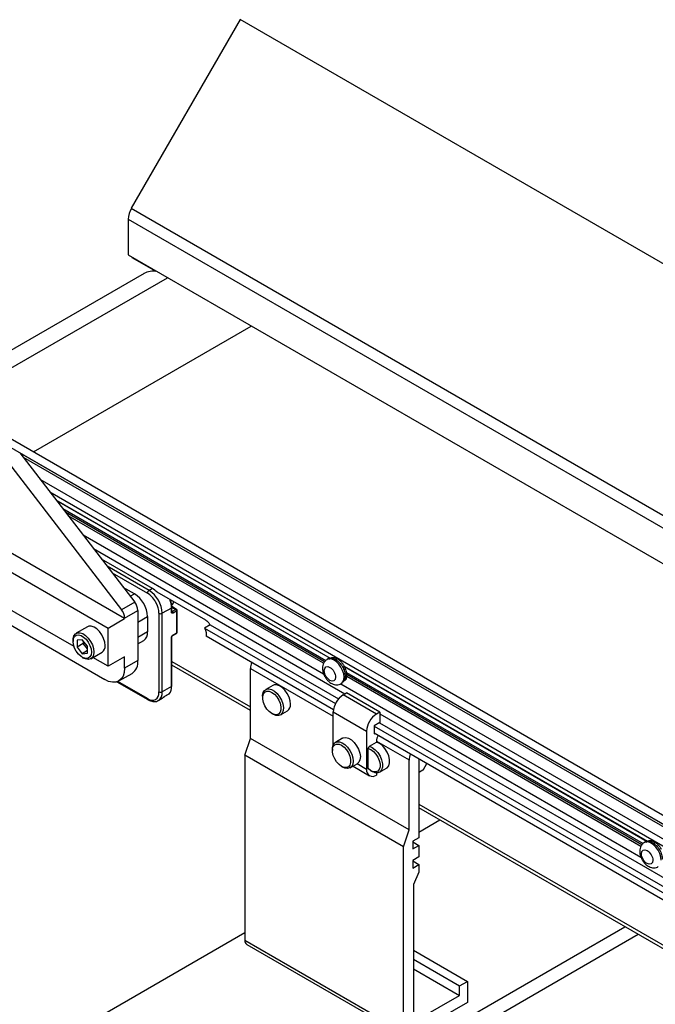
# Paper-space layout '_Isometric' of a CAD drawing. Units: inches. Extents: x -9.3 to 52.5, y -59.4 to 5.6.
# Drawn here: x -1.4 to 7.1, y -7.6 to 5.6 of the extents above; entities that cross this region are included whole.
import ezdxf

# ---------------------------------------------------------------- set-up
doc = ezdxf.new("R2010")
doc.units = ezdxf.units.IN
doc.header["$MEASUREMENT"] = 0

psp = doc.layouts.new('_Isometric')

# ---------------------------------------------------------------- linework, layer by layer
at = {"color": 7, "linetype": 'Continuous', "lineweight": 25}
for p, q in [((1.57, 5.571), (0.113, 3.048)), ((52.439, -23.796), (1.57, 5.571)), ((0.113, 3.048), (50.982, -26.319)), ((0.07, 2.902), (50.939, -26.465)), ((0.07, 2.902), (0.07, 2.424)), ((0.07, 2.424), (50.939, -26.942)), ((0.122, 2.394), (0.122, 2.39)), ((0.122, 2.39), (0.442, 2.205)), ((0.283, 2.174), (-2.242, 0.716)), ((0.429, 2.213), (0.418, 2.206)), ((-4.818, 1.883), (46.052, -27.483)), ((-4.87, 1.793), (45.999, -27.573)), ((-1.84, 0.044), (-0.018, -2.323)), ((-1.38, -0.222), (0.159, -2.221)), ((-1.109, -0.574), (47.499, -28.635)), ((-0.976, -0.747), (47.416, -28.683)), ((-0.89, -0.859), (2.771, -2.972)), ((-0.805, -0.969), (2.715, -3.001)), ((0.024, -2.441), (-1.714, -1.438)), ((-0.533, -1.322), (2.686, -3.18)), ((-2.053, -1.497), (-0.197, -2.568)), ((-0.392, -1.505), (2.97, -3.447)), ((0.396, -2.037), (-0.285, -1.644)), ((0.154, -2.108), (0.006, -2.023)), ((0.396, -2.037), (0.351, -2.064)), ((0.456, -2.084), (1.104, -2.458)), ((0.159, -2.221), (-0.018, -2.323)), ((-0.653, -2.816), (-1.637, -2.247)), ((0.024, -2.434), (0.2, -2.332)), ((0.2, -2.332), (0.2, -3.001)), ((0.483, -2.37), (0.483, -3.422)), ((0.65, -2.299), (0.527, -2.37)), ((0.527, -3.422), (0.527, -2.37)), ((0.65, -2.354), (0.65, -2.299)), ((0.718, -2.318), (0.654, -2.281)), ((0.655, -2.347), (0.655, -2.293)), ((0.71, -2.319), (0.661, -2.347)), ((0.721, -2.337), (0.672, -2.366)), ((0.721, -2.631), (0.721, -2.337)), ((0.725, -2.625), (0.725, -2.331)), ((-1.645, -2.446), (-0.242, -3.256)), ((-0.197, -2.568), (0.024, -2.441)), ((0.024, -2.441), (0.024, -2.434)), ((0.331, -2.414), (0.331, -2.619)), ((-0.474, -2.55), (-0.625, -2.637)), ((-0.197, -3.079), (-0.197, -2.568)), ((0.672, -2.66), (0.721, -2.631)), ((1.166, -2.525), (1.092, -2.567)), ((1.092, -2.567), (2.843, -3.578)), ((1.166, -2.525), (2.883, -3.516)), ((-0.665, -2.727), (-0.665, -2.746)), ((-0.543, -2.724), (-0.613, -2.73)), ((-0.613, -2.73), (-0.613, -2.823)), ((-0.473, -2.811), (-0.543, -2.724)), ((-0.529, -2.741), (-0.529, -2.775)), ((0.2, -2.778), (0.279, -2.733)), ((0.65, -3.351), (0.65, -2.697)), ((0.655, -3.344), (0.655, -2.69)), ((0.668, -2.667), (0.718, -2.638)), ((1.115, -2.647), (1.115, -2.677)), ((2.817, -3.659), (1.115, -2.677)), ((-0.529, -2.775), (-0.613, -2.823)), ((-0.613, -2.823), (-0.543, -2.91)), ((-0.473, -2.869), (-0.543, -2.91)), ((-0.473, -2.844), (-0.529, -2.775)), ((-0.473, -2.903), (-0.473, -2.811)), ((-0.428, -2.978), (-0.277, -2.891)), ((-0.543, -2.91), (-0.473, -2.903)), ((-0.543, -2.958), (-0.526, -2.968)), ((-0.197, -3.079), (-0.4, -2.962)), ((0.024, -2.951), (-0.197, -3.079)), ((0.024, -3.103), (0.024, -2.951)), ((0.2, -3.001), (0.024, -3.103)), ((0.655, -3.013), (1.706, -3.62)), ((2.753, -2.975), (2.733, -2.986)), ((2.778, -2.969), (2.757, -2.981)), ((1.706, -3.669), (0.655, -3.062)), ((1.706, -4.043), (1.706, -3.108)), ((2.964, -3.083), (7.014, -5.422)), ((2.991, -3.161), (6.958, -5.45)), ((-0.079, -3.286), (0.335, -3.525)), ((-0.054, -3.275), (0.123, -3.173)), ((0.65, -3.351), (0.527, -3.422)), ((2.006, -3.334), (1.911, -3.389)), ((2.914, -3.312), (6.929, -5.63)), ((2.92, -3.31), (2.94, -3.299)), ((0.476, -3.536), (0.517, -3.512)), ((0.517, -3.512), (0.524, -3.507)), ((0.561, -3.48), (0.621, -3.445)), ((0.563, -3.479), (0.623, -3.444)), ((1.87, -3.479), (1.87, -3.498)), ((2.947, -3.46), (2.992, -3.434)), ((3.393, -3.717), (2.947, -3.46)), ((3.437, -3.691), (2.992, -3.434)), ((2.108, -3.73), (2.202, -3.675)), ((1.993, -3.71), (2.009, -3.72)), ((2.815, -3.689), (3.26, -3.947)), ((2.815, -4.13), (2.815, -3.689)), ((3.437, -3.691), (3.393, -3.717)), ((3.437, -3.691), (3.437, -3.832)), ((3.437, -3.716), (10.433, -7.755)), ((3.26, -3.947), (3.26, -4.457)), ((3.437, -3.832), (3.363, -3.874)), ((3.363, -3.874), (3.363, -3.981)), ((3.363, -3.878), (10.306, -7.886)), ((3.433, -3.834), (10.346, -7.824)), ((1.633, -4.267), (1.706, -4.043)), ((3.828, -5.267), (1.706, -4.043)), ((2.939, -4.041), (2.844, -4.096)), ((10.28, -7.968), (3.363, -3.975)), ((3.363, -3.981), (3.369, -3.978)), ((3.393, -4.081), (3.828, -4.332)), ((3.393, -4.081), (3.393, -4.094)), ((2.804, -4.186), (2.804, -4.206)), ((3.282, -4.448), (3.282, -4.178)), ((3.298, -4.148), (3.393, -4.094)), ((3.754, -5.492), (1.633, -4.267)), ((1.633, -4.267), (1.633, -6.741)), ((3.828, -5.267), (3.828, -4.332)), ((3.96, -4.319), (3.96, -5.373)), ((2.926, -4.418), (2.943, -4.427)), ((3.041, -4.437), (3.136, -4.382)), ((3.079, -4.416), (3.299, -4.543)), ((3.318, -4.476), (3.335, -4.485)), ((3.434, -4.495), (3.528, -4.441)), ((4.011, -4.47), (3.966, -4.496)), ((4.021, -4.46), (4.067, -4.381)), ((3.393, -4.504), (3.393, -4.533)), ((3.393, -4.533), (3.393, -4.533)), ((3.96, -4.496), (3.961, -4.497)), ((3.96, -4.921), (10.274, -8.566)), ((10.3, -8.63), (3.96, -4.97)), ((3.96, -5.296), (4.242, -5.133)), ((3.754, -5.492), (3.828, -5.267)), ((3.96, -5.373), (3.878, -5.42)), ((3.754, -7.966), (3.754, -5.492)), ((3.878, -5.42), (3.878, -5.522)), ((3.878, -5.428), (3.96, -5.475)), ((3.878, -5.522), (3.96, -5.475)), ((3.96, -5.475), (3.96, -5.628)), ((6.996, -5.424), (6.976, -5.435)), ((7.02, -5.418), (6.999, -5.43)), ((3.96, -5.628), (3.878, -5.675)), ((3.878, -5.675), (3.878, -5.777)), ((3.878, -5.683), (3.96, -5.73)), ((3.878, -5.777), (3.96, -5.73)), ((3.96, -5.73), (3.96, -5.832)), ((3.96, -5.832), (3.886, -5.996)), ((3.886, -5.996), (3.886, -7.712)), ((1.568, -9.534), (6.717, -6.562)), ((-0.907, -8.105), (1.633, -6.639)), ((1.568, -9.738), (6.894, -6.664)), ((1.633, -6.741), (3.754, -7.966)), ((1.659, -6.798), (3.78, -8.023)), ((3.886, -6.877), (4.609, -7.294)), ((3.886, -6.998), (4.504, -7.355)), ((3.886, -7.125), (4.504, -7.482)), ((4.504, -7.355), (4.609, -7.294)), ((4.504, -7.482), (4.504, -7.355)), ((4.609, -7.294), (4.609, -7.574)), ((3.961, -7.796), (4.504, -7.482)), ((4.609, -7.574), (3.842, -8.017))]:
    psp.add_line(p, q, dxfattribs=at)
at = {"color": 8, "linetype": 'Continuous', "lineweight": 25}
for p, q in [((-2.039, 0.597), (0.598, 2.119)), ((-1.195, -0.208), (1.717, 1.473)), ((-1.38, -0.222), (47.456, -28.415)), ((47.478, -28.463), (-1.331, -0.286)), ((-0.897, -0.85), (2.775, -2.97)), ((2.698, -3.018), (-0.769, -1.016)), ((2.686, -3.039), (-0.73, -1.067)), ((0.351, -2.064), (-0.212, -1.739)), ((-0.142, -1.83), (0.329, -2.102)), ((0.097, -2.141), (0.154, -2.108)), ((0.654, -2.286), (0.71, -2.319)), ((0.661, -2.347), (0.655, -2.344)), ((0.2, -2.49), (0.331, -2.414)), ((0.331, -2.619), (0.2, -2.694)), ((1.706, -3.108), (2.815, -3.748)), ((2.96, -3.076), (7.018, -5.419)), ((0.329, -3.511), (-0.068, -3.282)), ((6.941, -5.467), (2.994, -3.189)), ((6.929, -5.488), (2.994, -3.216)), ((3.26, -4.457), (3.134, -4.384))]:
    psp.add_line(p, q, dxfattribs=at)
at = {"color": 7, "linetype": 'Continuous', "lineweight": 25, "flags": 128}
for points in [[(-0.665, -2.727), (-0.664, -2.706), (-0.654, -2.669), (-0.634, -2.643), (-0.606, -2.63), (-0.573, -2.629), (-0.536, -2.641), (-0.498, -2.666), (-0.462, -2.701), (-0.431, -2.745), (-0.407, -2.792), (-0.392, -2.841), (-0.387, -2.888), (-0.387, -2.888)], [(-0.237, -2.801), (-0.242, -2.754), (-0.257, -2.706), (-0.281, -2.658), (-0.312, -2.615), (-0.348, -2.579), (-0.385, -2.555), (-0.423, -2.542), (-0.456, -2.543), (-0.474, -2.55)], [(-0.665, -2.746), (-0.66, -2.709), (-0.646, -2.681), (-0.623, -2.664), (-0.594, -2.659), (-0.56, -2.667), (-0.525, -2.687), (-0.492, -2.718), (-0.463, -2.756), (-0.44, -2.8), (-0.425, -2.845), (-0.42, -2.888), (-0.425, -2.925), (-0.44, -2.953), (-0.463, -2.97), (-0.492, -2.975), (-0.525, -2.967), (-0.56, -2.947), (-0.594, -2.916), (-0.623, -2.877), (-0.646, -2.834), (-0.66, -2.789), (-0.665, -2.746)], [(-0.387, -2.888), (-0.392, -2.928), (-0.407, -2.959), (-0.431, -2.979), (-0.462, -2.987), (-0.498, -2.981), (-0.526, -2.968)], [(0.024, -3.103), (0.019, -3.16), (0.003, -3.209), (-0.021, -3.247), (-0.054, -3.275), (-0.094, -3.29), (-0.14, -3.292), (-0.19, -3.28), (-0.242, -3.256)], [(1.87, -3.479), (1.87, -3.468), (1.878, -3.43), (1.896, -3.401), (1.922, -3.384), (1.954, -3.38), (1.99, -3.389), (2.028, -3.411), (2.065, -3.444), (2.097, -3.485), (2.123, -3.532), (2.141, -3.581), (2.148, -3.628), (2.146, -3.671), (2.133, -3.705), (2.111, -3.728), (2.082, -3.738), (2.047, -3.736), (2.009, -3.72), (2.009, -3.72)], [(1.993, -3.427), (2.027, -3.453), (2.059, -3.488), (2.085, -3.53), (2.104, -3.574), (2.114, -3.619), (2.114, -3.659), (2.104, -3.692), (2.085, -3.715), (2.059, -3.726), (2.027, -3.725), (1.993, -3.71), (1.958, -3.685), (1.926, -3.65), (1.9, -3.608), (1.881, -3.563), (1.871, -3.519), (1.871, -3.479), (1.881, -3.446), (1.9, -3.423), (1.926, -3.412), (1.958, -3.413), (1.993, -3.427)], [(2.243, -3.585), (2.238, -3.539), (2.223, -3.49), (2.199, -3.442), (2.168, -3.399), (2.132, -3.364), (2.094, -3.339), (2.057, -3.326), (2.024, -3.327), (2.006, -3.334)], [(0.621, -3.445), (0.622, -3.445), (0.623, -3.444)], [(0.623, -3.444), (0.625, -3.443), (0.626, -3.442)], [(2.939, -4.041), (2.948, -4.037), (2.981, -4.032), (3.018, -4.042), (3.057, -4.064), (3.094, -4.098), (3.127, -4.141), (3.153, -4.189), (3.17, -4.239), (3.177, -4.287), (3.172, -4.33), (3.158, -4.363), (3.136, -4.382)], [(2.804, -4.186), (2.805, -4.165), (2.815, -4.129), (2.835, -4.103), (2.863, -4.089), (2.896, -4.088), (2.933, -4.101), (2.971, -4.126), (3.007, -4.161), (3.038, -4.204), (3.062, -4.252), (3.077, -4.301), (3.082, -4.347), (3.082, -4.347)], [(2.926, -4.418), (2.892, -4.392), (2.86, -4.357), (2.834, -4.315), (2.815, -4.271), (2.805, -4.226), (2.805, -4.186), (2.815, -4.153), (2.834, -4.13), (2.86, -4.119), (2.892, -4.121), (2.926, -4.135), (2.961, -4.16), (2.992, -4.195), (3.019, -4.237), (3.038, -4.282), (3.047, -4.326), (3.047, -4.366), (3.038, -4.399), (3.019, -4.422), (2.992, -4.433), (2.961, -4.432), (2.926, -4.418)], [(3.282, -4.178), (3.316, -4.192), (3.351, -4.217), (3.384, -4.252), (3.41, -4.294), (3.43, -4.339), (3.44, -4.384), (3.44, -4.425), (3.43, -4.458), (3.41, -4.481), (3.384, -4.492), (3.351, -4.49), (3.316, -4.475), (3.282, -4.448)], [(3.298, -4.148), (3.337, -4.165), (3.376, -4.195), (3.412, -4.234), (3.441, -4.281), (3.462, -4.332), (3.473, -4.382), (3.473, -4.427), (3.462, -4.464), (3.441, -4.49), (3.412, -4.503), (3.376, -4.502), (3.337, -4.487), (3.335, -4.485)], [(3.528, -4.441), (3.536, -4.436), (3.557, -4.409), (3.568, -4.372), (3.568, -4.327), (3.557, -4.277), (3.536, -4.227), (3.506, -4.18), (3.471, -4.14), (3.432, -4.11), (3.393, -4.094)], [(3.082, -4.347), (3.077, -4.387), (3.062, -4.419), (3.038, -4.439), (3.007, -4.446), (2.971, -4.44), (2.943, -4.427)]]:
    psp.add_lwpolyline(points, dxfattribs=at)
at = {"color": 8, "linetype": 'Continuous', "lineweight": 25, "flags": 128}
for points in [[(2.959, -3.224), (2.954, -3.18), (2.94, -3.134), (2.917, -3.089), (2.888, -3.048), (2.854, -3.014), (2.818, -2.991), (2.783, -2.979), (2.751, -2.979), (2.733, -2.986)], [(7.202, -5.674), (7.197, -5.63), (7.182, -5.583), (7.16, -5.538), (7.13, -5.497), (7.096, -5.463), (7.06, -5.44), (7.025, -5.428), (6.993, -5.429), (6.976, -5.435)]]:
    psp.add_lwpolyline(points, dxfattribs=at)
at = {"color": 7, "linetype": 'Continuous', "lineweight": 25}
for centre, radius, start, end in [((0.372, 2.891), 0.302, 148.8563, 178.0435), ((0.412, 1.938), 0.269, 81.8026, 118.7473), ((0.376, -2.104), 0.0476, 122.6055, 177.3945), ((0.143, -2.387), 0.384, 2.6055, 57.3945), ((0.245, -2.293), 0.296, 44.7727, 59.4426), ((-0.053, -2.432), 0.384, 2.6055, 57.3945), ((0.01, -2.34), 0.191, 2.5658, 38.6331), ((0.625, -2.216), 0.0546, 303.5044, 3.6656), ((-0.167, -2.442), 0.191, 2.497, 38.641), ((0.505, -2.328), 0.0476, 242.6097, 297.3903), ((0.649, -2.367), 0.0231, 2.6055, 57.3945), ((0.698, -2.338), 0.0231, 2.6055, 57.3945), ((0.208, -2.632), 0.123, 305.0133, 6.2988), ((-0.334, -2.811), 0.0981, 305.3793, 5.9329), ((0.022, -3.024), 0.18, 304.0564, 7.2558), ((1.883, -3.113), 0.177, 151.9474, 178.1643), ((0.505, -3.379), 0.0476, 242.6097, 297.3903), ((0.502, -3.358), 0.148, 324.3774, 2.7926), ((0.647, -3.344), 0.00754, 294.3747, 354.3052), ((3.103, -3.703), 0.288, 122.6055, 177.3945), ((2.146, -3.595), 0.0981, 305.3793, 5.9329), ((3.548, -3.96), 0.288, 122.6055, 177.3945), ((3.569, -4.087), 0.177, 151.9129, 178.1987), ((4.005, -4.338), 0.177, 151.9474, 178.1643), ((3.341, -4.47), 0.0819, 170.786, 309.2033), ((3.996, -4.446), 0.0289, 301.9547, 331.1444), ((3.963, -4.493), 0.00441, 223.2225, 309.2711), ((1.692, -6.749), 0.0599, 172.7442, 235.9436)]:
    psp.add_arc(centre, radius, start, end, dxfattribs=at)
at = {"color": 8, "linetype": 'Continuous', "lineweight": 25}
for centre, radius, start, end in [((0.32, -2.306), 0.331, 1.272, 21.9889), ((0.647, -2.292), 0.00754, 294.3759, 354.2909), ((0.647, -2.347), 0.00754, 294.3747, 354.3052), ((0.656, -2.341), 0.00813, 258.2835, 304.4394), ((0.715, -2.325), 0.00739, 64.9808, 126.2983), ((0.718, -2.33), 0.00739, 293.6923, 355.0302), ((0.714, -2.632), 0.00739, 305.0133, 6.2988), ((0.718, -2.624), 0.00754, 294.3747, 354.3052), ((0.648, -2.69), 0.00719, 292.7318, 356.0153), ((0.664, -2.661), 0.00719, 303.9171, 7.2698), ((2.866, -3.234), 0.0932, 305.3375, 5.9367), ((0.405, -3.435), 0.123, 304.4633, 6.349), ((0.344, -3.513), 0.0156, 174.4273, 233.7572)]:
    psp.add_arc(centre, radius, start, end, dxfattribs=at)
at = {"color": 7, "linetype": 'Continuous', "lineweight": 25}
for points, knots in [([(0.483, -2.37), (0.483, -2.322), (0.467, -2.268), (0.409, -2.167), (0.37, -2.125), (0.329, -2.102)], [0, 0, 0, 0, 0.5, 0.5, 1, 1, 1, 1]), ([(0.655, -2.293), (0.654, -2.277), (0.652, -2.245), (0.643, -2.208), (0.635, -2.189), (0.634, -2.187)], [0, 0, 0, 0, 0.4668847, 0.9332969, 1, 1, 1, 1]), ([(0.672, -2.366), (0.671, -2.366), (0.67, -2.367), (0.668, -2.368), (0.666, -2.368), (0.663, -2.369), (0.66, -2.369), (0.656, -2.367), (0.654, -2.365), (0.652, -2.362), (0.651, -2.358), (0.65, -2.355), (0.65, -2.354)], [0, 0, 0, 0, 0.060239, 0.119994, 0.179804, 0.240207, 0.369944, 0.500129, 0.629867, 0.760052, 0.879917, 1, 1, 1, 1]), ([(0.655, -2.35), (0.655, -2.35), (0.655, -2.349), (0.655, -2.348), (0.655, -2.347)], [0, 0, 0, 0, 0.485364, 1, 1, 1, 1]), ([(0.723, -2.324), (0.722, -2.322), (0.721, -2.32), (0.718, -2.318), (0.718, -2.318)], [0, 0, 0, 0, 0.752896, 1, 1, 1, 1]), ([(0.725, -2.331), (0.725, -2.331), (0.726, -2.33), (0.725, -2.327), (0.724, -2.325), (0.723, -2.324)], [0, 0, 0, 0, 0.042568, 0.523156, 1, 1, 1, 1]), ([(1.104, -2.458), (1.105, -2.459), (1.109, -2.461), (1.114, -2.464), (1.118, -2.468), (1.123, -2.472), (1.128, -2.476), (1.133, -2.481), (1.139, -2.487), (1.145, -2.494), (1.153, -2.504), (1.159, -2.514), (1.163, -2.521), (1.166, -2.525)], [0, 0, 0, 0, 0.07203, 0.143452, 0.214511, 0.285455, 0.356531, 0.427989, 0.500071, 0.625678, 0.749982, 0.874313, 1, 1, 1, 1]), ([(0.718, -2.638), (0.719, -2.637), (0.722, -2.635), (0.725, -2.63), (0.725, -2.627), (0.725, -2.625)], [0, 0, 0, 0, 0.3524133, 0.6942723, 1, 1, 1, 1]), ([(1.092, -2.567), (1.093, -2.569), (1.095, -2.573), (1.098, -2.579), (1.101, -2.584), (1.103, -2.59), (1.105, -2.596), (1.107, -2.602), (1.109, -2.609), (1.112, -2.618), (1.114, -2.628), (1.115, -2.638), (1.115, -2.644), (1.115, -2.647)], [0, 0, 0, 0, 0.071929, 0.143348, 0.214463, 0.285482, 0.356616, 0.428073, 0.500059, 0.625561, 0.749971, 0.874411, 1, 1, 1, 1]), ([(0.65, -2.697), (0.65, -2.696), (0.65, -2.694), (0.651, -2.692), (0.651, -2.689), (0.652, -2.686), (0.654, -2.681), (0.656, -2.676), (0.66, -2.67), (0.664, -2.666), (0.668, -2.662), (0.67, -2.661), (0.672, -2.66)], [0, 0, 0, 0, 0.060239, 0.119994, 0.179804, 0.240207, 0.369944, 0.500129, 0.629867, 0.760052, 0.879917, 1, 1, 1, 1]), ([(0.655, -2.69), (0.655, -2.69), (0.655, -2.69), (0.655, -2.688), (0.656, -2.685), (0.657, -2.681), (0.658, -2.678), (0.659, -2.677)], [0, 0, 0, 0, 0.003329, 0.265944, 0.472185, 0.698209, 1, 1, 1, 1]), ([(0.659, -2.677), (0.66, -2.675), (0.662, -2.673), (0.664, -2.67), (0.666, -2.668), (0.668, -2.667), (0.668, -2.667), (0.668, -2.667)], [0, 0, 0, 0, 0.386135, 0.536075, 0.767728, 0.991292, 1, 1, 1, 1]), ([(2.734, -2.987), (2.731, -2.988), (2.717, -2.994), (2.698, -3.016), (2.679, -3.049), (2.671, -3.085), (2.671, -3.119), (2.676, -3.15), (2.685, -3.183), (2.697, -3.205), (2.704, -3.219)], [0, 0, 0, 0, 0.030092, 0.183685, 0.329999, 0.479945, 0.62247, 0.728722, 0.830437, 1, 1, 1, 1]), ([(2.776, -2.97), (2.777, -2.969), (2.779, -2.968), (2.783, -2.966), (2.787, -2.964), (2.791, -2.963), (2.797, -2.961), (2.806, -2.96), (2.818, -2.96), (2.83, -2.962), (2.846, -2.967), (2.868, -2.976), (2.889, -2.991), (2.906, -3.006), (2.918, -3.018), (2.93, -3.032), (2.94, -3.044), (2.948, -3.056), (2.954, -3.066), (2.958, -3.073), (2.96, -3.076)], [0, 0, 0, 0, 0.024784, 0.049514, 0.074229, 0.09897, 0.123777, 0.186905, 0.250103, 0.313231, 0.37643, 0.500007, 0.623584, 0.686712, 0.749911, 0.813039, 0.876238, 0.917507, 0.958699, 1, 1, 1, 1]), ([(2.695, -3.137), (2.695, -3.089), (2.728, -3.069), (2.812, -3.117), (2.846, -3.176), (2.846, -3.224)], [0, 0, 0, 0, 0.5, 0.5, 1, 1, 1, 1]), ([(2.846, -3.224), (2.846, -3.273), (2.812, -3.292), (2.728, -3.244), (2.695, -3.185), (2.695, -3.137)], [0, 0, 0, 0, 0.5, 0.5, 1, 1, 1, 1]), ([(2.995, -3.198), (2.995, -3.179), (2.992, -3.159), (2.98, -3.117), (2.971, -3.096), (2.96, -3.076)], [0, 0, 0, 0, 0.5, 0.5, 1, 1, 1, 1]), ([(2.704, -3.219), (2.713, -3.233), (2.726, -3.253), (2.749, -3.277), (2.77, -3.295), (2.797, -3.311), (2.827, -3.323), (2.86, -3.327), (2.893, -3.324), (2.911, -3.314), (2.92, -3.309)], [0, 0, 0, 0, 0.180306, 0.25155, 0.369386, 0.49037, 0.619691, 0.752668, 0.888766, 1, 1, 1, 1]), ([(2.994, -3.216), (2.991, -3.232), (2.985, -3.26), (2.965, -3.273), (2.957, -3.279)], [0, 0, 0, 0, 0.5496354, 1, 1, 1, 1]), ([(0.329, -3.511), (0.37, -3.535), (0.409, -3.539), (0.467, -3.505), (0.483, -3.469), (0.483, -3.422)], [0, 0, 0, 0, 0.5, 0.5, 1, 1, 1, 1]), ([(0.335, -3.525), (0.337, -3.526), (0.348, -3.533), (0.371, -3.542), (0.402, -3.551), (0.434, -3.551), (0.459, -3.546), (0.471, -3.538), (0.474, -3.535)], [0, 0, 0, 0, 0.033006, 0.24519, 0.462619, 0.685479, 0.917303, 1, 1, 1, 1]), ([(0.524, -3.507), (0.525, -3.507), (0.527, -3.506), (0.529, -3.504), (0.533, -3.501), (0.537, -3.498), (0.541, -3.494), (0.547, -3.49), (0.552, -3.486), (0.556, -3.483), (0.559, -3.481), (0.562, -3.479), (0.563, -3.479)], [0, 0, 0, 0, 0.087424, 0.1725073, 0.2558815, 0.3857448, 0.5092399, 0.6368931, 0.7577729, 0.8401956, 0.9200464, 1, 1, 1, 1]), ([(0.621, -3.445), (0.623, -3.444), (0.625, -3.443), (0.626, -3.442), (0.626, -3.442)], [0, 0, 0, 0, 0.977333, 1, 1, 1, 1]), ([(6.976, -5.436), (6.974, -5.437), (6.96, -5.443), (6.94, -5.465), (6.922, -5.498), (6.913, -5.534), (6.913, -5.569), (6.919, -5.599), (6.928, -5.632), (6.939, -5.654), (6.947, -5.668)], [0, 0, 0, 0, 0.030092, 0.183685, 0.329999, 0.479945, 0.62247, 0.728722, 0.830437, 1, 1, 1, 1]), ([(6.937, -5.586), (6.937, -5.538), (6.971, -5.518), (7.055, -5.567), (7.089, -5.625), (7.089, -5.674)], [0, 0, 0, 0, 0.5, 0.5, 1, 1, 1, 1]), ([(7.018, -5.419), (7.019, -5.418), (7.022, -5.417), (7.025, -5.415), (7.029, -5.413), (7.033, -5.412), (7.04, -5.41), (7.048, -5.409), (7.06, -5.409), (7.072, -5.411), (7.089, -5.416), (7.11, -5.426), (7.132, -5.44), (7.148, -5.455), (7.161, -5.467), (7.172, -5.481), (7.182, -5.493), (7.19, -5.505), (7.197, -5.515), (7.201, -5.522), (7.203, -5.526)], [0, 0, 0, 0, 0.024784, 0.049514, 0.074229, 0.09897, 0.123777, 0.186905, 0.250103, 0.313231, 0.37643, 0.500007, 0.623584, 0.686712, 0.749911, 0.813039, 0.876238, 0.917507, 0.958699, 1, 1, 1, 1]), ([(7.089, -5.674), (7.089, -5.722), (7.055, -5.741), (6.971, -5.693), (6.937, -5.635), (6.937, -5.586)], [0, 0, 0, 0, 0.5, 0.5, 1, 1, 1, 1]), ([(6.947, -5.668), (6.956, -5.682), (6.968, -5.702), (6.991, -5.726), (7.012, -5.744), (7.039, -5.76), (7.07, -5.772), (7.103, -5.776), (7.136, -5.773), (7.154, -5.763), (7.162, -5.758)], [0, 0, 0, 0, 0.180306, 0.25155, 0.369386, 0.49037, 0.619691, 0.752668, 0.888766, 1, 1, 1, 1])]:
    psp.add_open_spline(points, degree=3, knots=knots, dxfattribs=at)
at = {"color": 8, "linetype": 'Continuous', "lineweight": 25}
for points, knots in [([(2.757, -2.981), (2.77, -2.976), (2.796, -2.967), (2.847, -2.986), (2.897, -3.026), (2.939, -3.083), (2.968, -3.149), (2.972, -3.19), (2.974, -3.21)], [0, 0, 0, 0, 0.166638, 0.333311, 0.499983, 0.666655, 0.833328, 1, 1, 1, 1]), ([(2.974, -3.21), (2.972, -3.228), (2.967, -3.263), (2.95, -3.29), (2.937, -3.293), (2.937, -3.293)], [0, 0, 0, 0, 0.499949, 0.999898, 1, 1, 1, 1]), ([(6.999, -5.43), (7.012, -5.426), (7.039, -5.417), (7.089, -5.435), (7.139, -5.475), (7.181, -5.532), (7.211, -5.598), (7.215, -5.639), (7.217, -5.659)], [0, 0, 0, 0, 0.1666383, 0.3333106, 0.499983, 0.6666553, 0.8333277, 1, 1, 1, 1])]:
    psp.add_open_spline(points, degree=3, knots=knots, dxfattribs=at)
at = {"color": 7, "linetype": 'Continuous', "lineweight": 25}
for points in [[(2.994, -3.216), (2.995, -3.211), (2.995, -3.204), (2.995, -3.198)], [(3.282, -4.178), (3.287, -4.168), (3.293, -4.158), (3.298, -4.148)]]:
    psp.add_open_spline(points, degree=3, dxfattribs=at)

doc.saveas('drawing.dxf')
